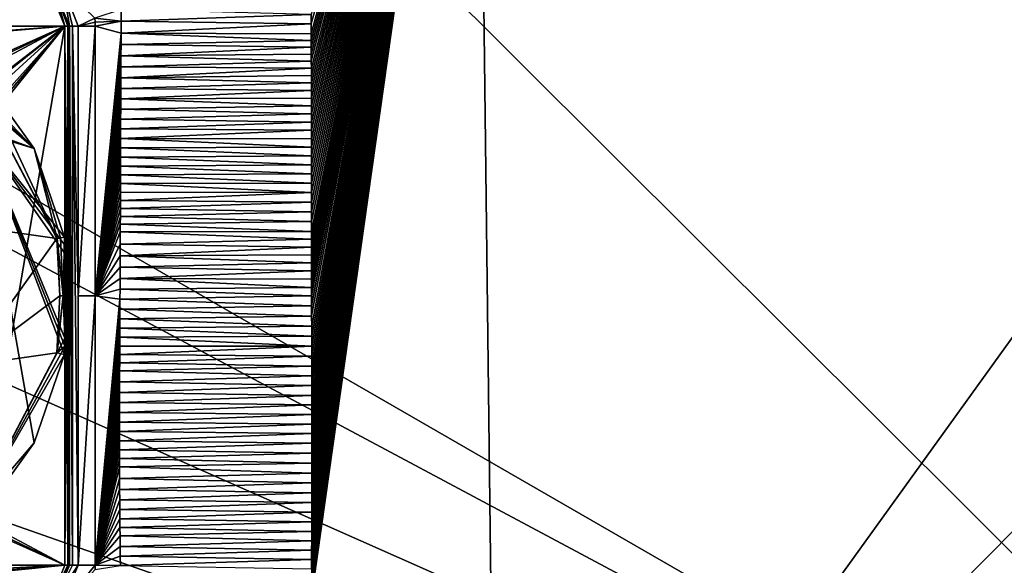
# Model space of a CAD drawing. Units: millimetres. Extents: x -350 to 350, y -1400 to 10.
# Drawn here: x 54 to 249, y -604 to -495 of the extents above; entities that cross this region are included whole.
import ezdxf

# ---------------------------------------------------------------- set-up
doc = ezdxf.new("R2010")
doc.units = ezdxf.units.MM
doc.header["$LTSCALE"] = 101.851852
for name, color, linetype in [('102', 7, 'CONTINUOUS'), ('126', 7, 'CONTINUOUS'), ('151', 7, 'CONTINUOUS'), ('152', 7, 'CONTINUOUS'), ('191', 7, 'CONTINUOUS'), ('193', 7, 'CONTINUOUS'), ('202', 7, 'CONTINUOUS'), ('205', 7, 'CONTINUOUS'), ('208', 7, 'CONTINUOUS'), ('212', 7, 'CONTINUOUS'), ('215', 7, 'CONTINUOUS'), ('216', 7, 'CONTINUOUS'), ('218', 7, 'CONTINUOUS'), ('220', 7, 'CONTINUOUS'), ('221', 7, 'CONTINUOUS'), ('222', 7, 'CONTINUOUS'), ('223', 7, 'CONTINUOUS'), ('227', 7, 'CONTINUOUS'), ('230', 7, 'CONTINUOUS'), ('232', 7, 'CONTINUOUS'), ('236', 7, 'CONTINUOUS'), ('237', 7, 'CONTINUOUS'), ('238', 7, 'CONTINUOUS'), ('240', 7, 'CONTINUOUS'), ('75', 7, 'CONTINUOUS')]:
    doc.layers.add(name, color=color, linetype=linetype)

msp = doc.modelspace()

# ---------------------------------------------------------------- linework, layer by layer
at = {"layer": '102', "linetype": 'Continuous'}
for points in [[(62.5, -496.5, 15.7), (59.87, -490.14, 13.7), (59.86, -490.14, 15.7), (62.5, -496.5, 15.7)], [(62.5, -496.5, 13.7), (59.87, -490.14, 13.7), (62.5, -496.5, 15.7), (62.5, -496.5, 13.7)]]:
    msp.add_3dface(points, dxfattribs=at)
at = {"layer": '126', "linetype": 'Continuous'}
for points in [[(3.75, -491, 15.7), (-62.5, -496.5, 15.7), (59.86, -490.14, 15.7), (3.75, -491, 15.7)], [(-62.5, -496.5, 15.7), (62.5, -496.5, 15.7), (59.86, -490.14, 15.7), (-62.5, -496.5, 15.7)], [(-62.5, -496.5, 15.7), (-44.5, -504.5, 15.7), (62.5, -496.5, 15.7), (-62.5, -496.5, 15.7)], [(-44.5, -504.5, 15.7), (-40.5, -504.5, 15.7), (62.5, -496.5, 15.7), (-44.5, -504.5, 15.7)], [(-40.5, -504.5, 15.7), (-32.5, -504.5, 15.7), (62.5, -496.5, 15.7), (-40.5, -504.5, 15.7)], [(-32.5, -504.5, 15.7), (44.5, -504.5, 15.7), (62.5, -496.5, 15.7), (-32.5, -504.5, 15.7)], [(44.5, -516.5, 15.7), (62.5, -496.5, 15.7), (40.5, -516.5, 15.7), (44.5, -516.5, 15.7)], [(40.5, -516.5, 15.7), (62.5, -496.5, 15.7), (45.21, -510.21, 15.7), (40.5, -516.5, 15.7)], [(44.5, -504.5, 15.7), (45.21, -504.79, 15.7), (62.5, -496.5, 15.7), (44.5, -504.5, 15.7)], [(44.5, -516.5, 15.7), (45.21, -516.79, 15.7), (62.5, -496.5, 15.7), (44.5, -516.5, 15.7)], [(45.21, -504.79, 15.7), (45.5, -505.5, 15.7), (62.5, -496.5, 15.7), (45.21, -504.79, 15.7)], [(45.21, -516.79, 15.7), (45.5, -517.5, 15.7), (62.5, -496.5, 15.7), (45.21, -516.79, 15.7)], [(45.21, -510.21, 15.7), (62.5, -496.5, 15.7), (45.5, -509.5, 15.7), (45.21, -510.21, 15.7)], [(62.5, -496.5, 15.7), (45.5, -505.5, 15.7), (45.5, -509.5, 15.7), (62.5, -496.5, 15.7)], [(62.5, -496.5, 15.7), (45.5, -517.5, 15.7), (45.5, -594.5, 15.7), (62.5, -496.5, 15.7)], [(62.5, -603.5, 15.7), (62.5, -496.5, 15.7), (45.5, -594.5, 15.7), (62.5, -603.5, 15.7)], [(45.21, -595.21, 15.7), (62.5, -603.5, 15.7), (45.5, -594.5, 15.7), (45.21, -595.21, 15.7)], [(44.5, -595.5, 15.7), (-62.5, -603.5, 15.7), (62.5, -603.5, 15.7), (44.5, -595.5, 15.7)], [(44.5, -595.5, 15.7), (62.5, -603.5, 15.7), (45.21, -595.21, 15.7), (44.5, -595.5, 15.7)], [(-62.5, -603.5, 15.7), (-59.86, -609.86, 15.7), (62.5, -603.5, 15.7), (-62.5, -603.5, 15.7)], [(-59.86, -609.86, 15.7), (-3.75, -609, 15.7), (62.5, -603.5, 15.7), (-59.86, -609.86, 15.7)], [(-3.75, -609, 15.7), (3.75, -609, 15.7), (62.5, -603.5, 15.7), (-3.75, -609, 15.7)], [(3.75, -609, 15.7), (4.46, -609.29, 15.7), (62.5, -603.5, 15.7), (3.75, -609, 15.7)], [(62.5, -603.5, 15.7), (4.46, -609.29, 15.7), (59.86, -609.86, 15.7), (62.5, -603.5, 15.7)]]:
    msp.add_3dface(points, dxfattribs=at)
at = {"layer": '151', "linetype": 'Continuous'}
for points in [[(59.86, -609.87, 13.7), (62.5, -603.5, 13.7), (59.86, -609.86, 15.7), (59.86, -609.87, 13.7)], [(62.5, -603.5, 13.7), (62.5, -603.5, 15.7), (59.86, -609.86, 15.7), (62.5, -603.5, 13.7)]]:
    msp.add_3dface(points, dxfattribs=at)
at = {"layer": '152', "linetype": 'Continuous'}
for points in [[(62.5, -540.06, 13.7), (62.5, -496.5, 13.7), (62.5, -603.5, 15.7), (62.5, -540.06, 13.7)], [(62.5, -496.5, 13.7), (62.5, -496.5, 15.7), (62.5, -603.5, 15.7), (62.5, -496.5, 13.7)], [(62.5, -540.83, 13.7), (62.5, -540.06, 13.7), (62.5, -603.5, 15.7), (62.5, -540.83, 13.7)], [(62.5, -541.59, 13.7), (62.5, -540.83, 13.7), (62.5, -603.5, 15.7), (62.5, -541.59, 13.7)], [(62.5, -558.41, 13.7), (62.5, -541.59, 13.7), (62.5, -603.5, 15.7), (62.5, -558.41, 13.7)], [(62.5, -559.17, 13.7), (62.5, -558.41, 13.7), (62.5, -603.5, 15.7), (62.5, -559.17, 13.7)], [(62.5, -559.94, 13.7), (62.5, -559.17, 13.7), (62.5, -603.5, 15.7), (62.5, -559.94, 13.7)], [(62.5, -603.5, 13.7), (62.5, -559.94, 13.7), (62.5, -603.5, 15.7), (62.5, -603.5, 13.7)]]:
    msp.add_3dface(points, dxfattribs=at)
at = {"layer": '191', "linetype": 'Continuous'}
for points in [[(350, -3), (350, -700), (-350, -3), (350, -3)], [(-350, -3), (350, -700), (26.45, -513.59), (-350, -3)], [(26.45, -513.59), (350, -700), (42.8, -536.09), (26.45, -513.59)], [(42.8, -536.09), (350, -700), (42.8, -563.91), (42.8, -536.09)], [(42.8, -563.91), (350, -700), (26.45, -586.41), (42.8, -563.91)], [(26.45, -586.41), (350, -700), (0, -595), (26.45, -586.41)], [(350, -700), (-350, -700), (0, -595), (350, -700)]]:
    msp.add_3dface(points, dxfattribs=at)
at = {"layer": '193', "linetype": 'Continuous'}
for points in [[(63.41, -496.5, 14.54), (63.41, -603.5, 14.54), (63.99, -603.5, 15.66), (63.41, -496.5, 14.54)], [(63.99, -496.5, 15.66), (63.41, -496.5, 14.54), (63.99, -603.5, 15.66), (63.99, -496.5, 15.66)], [(65.12, -496.5, 16.21), (63.99, -496.5, 15.66), (65.12, -550, 16.21), (65.12, -496.5, 16.21)], [(65.12, -550, 16.21), (63.99, -496.5, 15.66), (65.12, -603.5, 16.22), (65.12, -550, 16.21)], [(65.12, -603.5, 16.22), (63.99, -496.5, 15.66), (63.99, -603.5, 15.66), (65.12, -603.5, 16.22)]]:
    msp.add_3dface(points, dxfattribs=at)
at = {"layer": '202', "linetype": 'Continuous'}
for points in [[(60.92, -561.37, 13.29), (43.82, -593.82, 13.29), (61.65, -561.51, 13.59), (60.92, -561.37, 13.29)], [(61.65, -561.51, 13.59), (43.82, -593.82, 13.29), (62.42, -561.65, 13.7), (61.65, -561.51, 13.59)], [(62.42, -561.65, 13.7), (43.82, -593.82, 13.29), (56.37, -579.22, 13.7), (62.42, -561.65, 13.7)], [(56.37, -579.22, 13.7), (43.82, -593.82, 13.29), (45.5, -594.29, 13.7), (56.37, -579.22, 13.7)]]:
    msp.add_3dface(points, dxfattribs=at)
at = {"layer": '205', "linetype": 'Continuous'}
for points in [[(65.12, -603.5, 16.22), (61.74, -611.7, 16.2), (68.5, -603.5, 16.66), (65.12, -603.5, 16.22)], [(68.5, -603.5, 16.66), (61.74, -611.7, 16.2), (68.47, -604.35, 16.66), (68.5, -603.5, 16.66)]]:
    msp.add_3dface(points, dxfattribs=at)
at = {"layer": '208', "linetype": 'Continuous'}
for points in [[(73.68, -493.16, 16.82), (68.41, -494.89, 16.66), (73.66, -495.53, 16.82), (73.68, -493.16, 16.82)], [(68.41, -494.89, 16.66), (68.48, -495.7, 16.66), (73.66, -495.53, 16.82), (68.41, -494.89, 16.66)], [(68.48, -495.7, 16.66), (68.5, -496.5, 16.66), (73.66, -495.53, 16.82), (68.48, -495.7, 16.66)], [(73.66, -495.53, 16.82), (68.5, -496.5, 16.66), (73.64, -497.86, 16.82), (73.66, -495.53, 16.82)], [(68.5, -496.5, 16.66), (68.5, -550, 16.66), (73.64, -497.86, 16.82), (68.5, -496.5, 16.66)], [(73.64, -497.86, 16.82), (68.5, -550, 16.66), (73.63, -500.15, 16.82), (73.64, -497.86, 16.82)], [(73.63, -500.15, 16.82), (68.5, -550, 16.66), (73.61, -502.39, 16.82), (73.63, -500.15, 16.82)], [(73.61, -502.39, 16.82), (68.5, -550, 16.66), (73.6, -504.59, 16.82), (73.61, -502.39, 16.82)], [(73.6, -504.59, 16.82), (68.5, -550, 16.66), (73.59, -506.74, 16.82), (73.6, -504.59, 16.82)], [(73.59, -506.74, 16.82), (68.5, -550, 16.66), (73.58, -508.85, 16.82), (73.59, -506.74, 16.82)], [(73.58, -508.85, 16.82), (68.5, -550, 16.66), (73.58, -510.92, 16.82), (73.58, -508.85, 16.82)], [(73.58, -510.92, 16.82), (68.5, -550, 16.66), (73.57, -512.94, 16.82), (73.58, -510.92, 16.82)], [(73.57, -512.94, 16.82), (68.5, -550, 16.66), (73.56, -514.93, 16.82), (73.57, -512.94, 16.82)], [(73.56, -514.93, 16.82), (68.5, -550, 16.66), (73.56, -516.87, 16.82), (73.56, -514.93, 16.82)], [(73.56, -516.87, 16.82), (68.5, -550, 16.66), (73.55, -518.78, 16.82), (73.56, -516.87, 16.82)], [(73.55, -518.78, 16.82), (68.5, -550, 16.66), (73.54, -520.65, 16.82), (73.55, -518.78, 16.82)], [(73.54, -520.65, 16.82), (68.5, -550, 16.66), (73.54, -522.48, 16.82), (73.54, -520.65, 16.82)], [(73.54, -522.48, 16.82), (68.5, -550, 16.66), (73.53, -524.27, 16.82), (73.54, -522.48, 16.82)], [(73.53, -524.27, 16.82), (68.5, -550, 16.66), (73.53, -526.02, 16.82), (73.53, -524.27, 16.82)], [(73.53, -526.02, 16.82), (68.5, -550, 16.66), (73.52, -527.74, 16.82), (73.53, -526.02, 16.82)], [(73.52, -527.74, 16.82), (68.5, -550, 16.66), (73.51, -529.42, 16.82), (73.52, -527.74, 16.82)], [(73.51, -529.42, 16.82), (68.5, -550, 16.66), (73.51, -531.07, 16.82), (73.51, -529.42, 16.82)], [(73.51, -531.07, 16.82), (68.5, -550, 16.66), (73.5, -532.69, 16.82), (73.51, -531.07, 16.82)], [(73.5, -532.69, 16.82), (68.5, -550, 16.66), (73.5, -534.27, 16.82), (73.5, -532.69, 16.82)], [(73.5, -534.27, 16.82), (68.5, -550, 16.66), (73.49, -535.82, 16.82), (73.5, -534.27, 16.82)], [(73.49, -535.82, 16.82), (68.5, -550, 16.66), (73.48, -537.33, 16.82), (73.49, -535.82, 16.82)], [(73.48, -537.33, 16.82), (68.5, -550, 16.66), (73.47, -539.76, 16.82), (73.48, -537.33, 16.82)], [(73.47, -539.76, 16.82), (68.5, -550, 16.66), (73.46, -542.1, 16.82), (73.47, -539.76, 16.82)], [(73.46, -542.1, 16.82), (68.5, -550, 16.66), (73.45, -544.36, 16.82), (73.46, -542.1, 16.82)], [(73.45, -544.36, 16.82), (68.5, -550, 16.66), (73.44, -546.55, 16.82), (73.45, -544.36, 16.82)], [(73.44, -546.55, 16.82), (68.5, -550, 16.66), (73.43, -548.67, 16.81), (73.44, -546.55, 16.82)], [(73.43, -548.67, 16.81), (68.5, -550, 16.66), (73.42, -550.71, 16.81), (73.43, -548.67, 16.81)], [(68.5, -550, 16.66), (68.5, -603.5, 16.66), (73.42, -550.71, 16.81), (68.5, -550, 16.66)], [(73.42, -550.71, 16.81), (68.5, -603.5, 16.66), (73.41, -552.69, 16.81), (73.42, -550.71, 16.81)], [(73.41, -552.69, 16.81), (68.5, -603.5, 16.66), (73.4, -554.61, 16.81), (73.41, -552.69, 16.81)], [(73.4, -554.61, 16.81), (68.5, -603.5, 16.66), (73.4, -556.46, 16.81), (73.4, -554.61, 16.81)], [(73.4, -556.46, 16.81), (68.5, -603.5, 16.66), (73.39, -558.26, 16.81), (73.4, -556.46, 16.81)], [(73.39, -558.26, 16.81), (68.5, -603.5, 16.66), (73.38, -560, 16.81), (73.39, -558.26, 16.81)], [(73.38, -560, 16.81), (68.5, -603.5, 16.66), (73.37, -561.7, 16.81), (73.38, -560, 16.81)], [(73.37, -561.7, 16.81), (68.5, -603.5, 16.66), (73.37, -563.34, 16.81), (73.37, -561.7, 16.81)], [(73.37, -563.34, 16.81), (68.5, -603.5, 16.66), (73.36, -564.94, 16.81), (73.37, -563.34, 16.81)], [(73.36, -564.94, 16.81), (68.5, -603.5, 16.66), (73.35, -567.1, 16.81), (73.36, -564.94, 16.81)], [(73.35, -567.1, 16.81), (68.5, -603.5, 16.66), (73.35, -569.19, 16.81), (73.35, -567.1, 16.81)], [(73.35, -569.19, 16.81), (68.5, -603.5, 16.66), (73.34, -571.22, 16.81), (73.35, -569.19, 16.81)], [(73.34, -571.22, 16.81), (68.5, -603.5, 16.66), (73.34, -573.18, 16.81), (73.34, -571.22, 16.81)], [(73.34, -573.18, 16.81), (68.5, -603.5, 16.66), (73.34, -575.1, 16.81), (73.34, -573.18, 16.81)], [(73.34, -575.1, 16.81), (68.5, -603.5, 16.66), (73.34, -576.97, 16.81), (73.34, -575.1, 16.81)], [(73.34, -576.97, 16.81), (68.5, -603.5, 16.66), (73.34, -578.79, 16.81), (73.34, -576.97, 16.81)], [(73.34, -578.79, 16.81), (68.5, -603.5, 16.66), (73.34, -580.56, 16.81), (73.34, -578.79, 16.81)], [(73.34, -580.56, 16.81), (68.5, -603.5, 16.66), (73.34, -582.29, 16.81), (73.34, -580.56, 16.81)], [(73.34, -582.29, 16.81), (68.5, -603.5, 16.66), (73.34, -583.96, 16.81), (73.34, -582.29, 16.81)], [(73.34, -583.96, 16.81), (68.5, -603.5, 16.66), (73.35, -586.26, 16.81), (73.34, -583.96, 16.81)], [(73.35, -586.26, 16.81), (68.5, -603.5, 16.66), (73.36, -588.44, 16.81), (73.35, -586.26, 16.81)], [(73.36, -588.44, 16.81), (68.5, -603.5, 16.66), (73.37, -590.51, 16.81), (73.36, -588.44, 16.81)], [(73.37, -590.51, 16.81), (68.5, -603.5, 16.66), (73.39, -592.45, 16.81), (73.37, -590.51, 16.81)], [(73.39, -592.45, 16.81), (68.5, -603.5, 16.66), (73.4, -594.29, 16.81), (73.39, -592.45, 16.81)], [(73.4, -594.29, 16.81), (68.5, -603.5, 16.66), (73.42, -596.01, 16.81), (73.4, -594.29, 16.81)], [(73.42, -596.01, 16.81), (68.5, -603.5, 16.66), (73.44, -597.63, 16.81), (73.42, -596.01, 16.81)], [(73.44, -597.63, 16.81), (68.5, -603.5, 16.66), (73.46, -599.75, 16.82), (73.44, -597.63, 16.81)], [(73.46, -599.75, 16.82), (68.5, -603.5, 16.66), (73.49, -601.71, 16.82), (73.46, -599.75, 16.82)], [(73.49, -601.71, 16.82), (68.5, -603.5, 16.66), (73.52, -603.52, 16.82), (73.49, -601.71, 16.82)], [(68.5, -603.5, 16.66), (68.47, -604.35, 16.66), (73.52, -603.52, 16.82), (68.5, -603.5, 16.66)]]:
    msp.add_3dface(points, dxfattribs=at)
at = {"layer": '212', "linetype": 'Continuous'}
for points in [[(73.68, -493.16, 16.82), (73.66, -495.53, 16.82), (111.42, -494.17, 17.51), (73.68, -493.16, 16.82)], [(111.42, -494.17, 17.51), (73.66, -495.53, 16.82), (111.42, -496.06, 17.51), (111.42, -494.17, 17.51)], [(73.66, -495.53, 16.82), (73.64, -497.86, 16.82), (111.42, -496.06, 17.51), (73.66, -495.53, 16.82)], [(111.42, -496.06, 17.51), (73.64, -497.86, 16.82), (111.43, -498, 17.51), (111.42, -496.06, 17.51)], [(73.64, -497.86, 16.82), (73.63, -500.15, 16.82), (111.43, -499.32, 17.51), (73.64, -497.86, 16.82)], [(111.43, -498, 17.51), (73.64, -497.86, 16.82), (111.43, -499.32, 17.51), (111.43, -498, 17.51)], [(73.63, -500.15, 16.82), (73.61, -502.39, 16.82), (111.43, -500.66, 17.51), (73.63, -500.15, 16.82)], [(111.43, -500.66, 17.51), (73.61, -502.39, 16.82), (111.43, -502.02, 17.51), (111.43, -500.66, 17.51)], [(111.43, -499.32, 17.51), (73.63, -500.15, 16.82), (111.43, -500.66, 17.51), (111.43, -499.32, 17.51)], [(73.61, -502.39, 16.82), (73.6, -504.59, 16.82), (111.43, -503.42, 17.51), (73.61, -502.39, 16.82)], [(111.43, -502.02, 17.51), (73.61, -502.39, 16.82), (111.43, -503.42, 17.51), (111.43, -502.02, 17.51)], [(73.6, -504.59, 16.82), (73.59, -506.74, 16.82), (111.44, -504.83, 17.51), (73.6, -504.59, 16.82)], [(111.43, -503.42, 17.51), (73.6, -504.59, 16.82), (111.44, -504.83, 17.51), (111.43, -503.42, 17.51)], [(111.44, -504.83, 17.51), (73.59, -506.74, 16.82), (111.44, -506.28, 17.51), (111.44, -504.83, 17.51)], [(111.44, -506.28, 17.51), (73.59, -506.74, 16.82), (111.44, -507.75, 17.51), (111.44, -506.28, 17.51)], [(73.59, -506.74, 16.82), (73.58, -508.85, 16.82), (111.44, -507.75, 17.51), (73.59, -506.74, 16.82)], [(111.44, -507.75, 17.51), (73.58, -508.85, 16.82), (111.44, -509.25, 17.51), (111.44, -507.75, 17.51)], [(73.58, -508.85, 16.82), (73.58, -510.92, 16.82), (111.44, -509.25, 17.51), (73.58, -508.85, 16.82)], [(111.44, -509.25, 17.51), (73.58, -510.92, 16.82), (111.44, -510.77, 17.51), (111.44, -509.25, 17.51)], [(73.58, -510.92, 16.82), (73.57, -512.94, 16.82), (111.45, -512.33, 17.5), (73.58, -510.92, 16.82)], [(111.45, -512.33, 17.5), (73.57, -512.94, 16.82), (111.45, -513.91, 17.5), (111.45, -512.33, 17.5)], [(111.44, -510.77, 17.51), (73.58, -510.92, 16.82), (111.45, -512.33, 17.5), (111.44, -510.77, 17.51)], [(73.57, -512.94, 16.82), (73.56, -514.93, 16.82), (111.45, -513.91, 17.5), (73.57, -512.94, 16.82)], [(111.45, -513.91, 17.5), (73.56, -514.93, 16.82), (111.45, -515.52, 17.5), (111.45, -513.91, 17.5)], [(73.56, -514.93, 16.82), (73.56, -516.87, 16.82), (111.45, -515.52, 17.5), (73.56, -514.93, 16.82)], [(111.45, -515.52, 17.5), (73.56, -516.87, 16.82), (111.45, -517.16, 17.5), (111.45, -515.52, 17.5)], [(73.56, -516.87, 16.82), (73.55, -518.78, 16.82), (111.45, -517.16, 17.5), (73.56, -516.87, 16.82)], [(111.45, -517.16, 17.5), (73.55, -518.78, 16.82), (111.45, -518.83, 17.5), (111.45, -517.16, 17.5)], [(73.55, -518.78, 16.82), (73.54, -520.65, 16.82), (111.45, -520.53, 17.5), (73.55, -518.78, 16.82)], [(111.45, -518.83, 17.5), (73.55, -518.78, 16.82), (111.45, -520.53, 17.5), (111.45, -518.83, 17.5)], [(111.45, -520.53, 17.5), (73.54, -520.65, 16.82), (111.46, -522.26, 17.5), (111.45, -520.53, 17.5)], [(73.54, -520.65, 16.82), (73.54, -522.48, 16.82), (111.46, -522.26, 17.5), (73.54, -520.65, 16.82)], [(73.54, -522.48, 16.82), (73.53, -524.27, 16.82), (111.46, -524.03, 17.5), (73.54, -522.48, 16.82)], [(111.46, -524.03, 17.5), (73.53, -524.27, 16.82), (111.46, -525.82, 17.5), (111.46, -524.03, 17.5)], [(111.46, -522.26, 17.5), (73.54, -522.48, 16.82), (111.46, -524.03, 17.5), (111.46, -522.26, 17.5)], [(73.53, -526.02, 16.82), (73.52, -527.74, 16.82), (111.46, -527.65, 17.5), (73.53, -526.02, 16.82)], [(73.53, -524.27, 16.82), (73.53, -526.02, 16.82), (111.46, -525.82, 17.5), (73.53, -524.27, 16.82)], [(111.46, -525.82, 17.5), (73.53, -526.02, 16.82), (111.46, -527.65, 17.5), (111.46, -525.82, 17.5)], [(73.52, -527.74, 16.82), (73.51, -529.42, 16.82), (111.46, -529.51, 17.5), (73.52, -527.74, 16.82)], [(111.46, -527.65, 17.5), (73.52, -527.74, 16.82), (111.46, -529.51, 17.5), (111.46, -527.65, 17.5)], [(73.51, -529.42, 16.82), (73.51, -531.07, 16.82), (111.46, -529.51, 17.5), (73.51, -529.42, 16.82)], [(111.46, -529.51, 17.5), (73.51, -531.07, 16.82), (111.46, -531.4, 17.5), (111.46, -529.51, 17.5)], [(73.51, -531.07, 16.82), (73.5, -532.69, 16.82), (111.46, -531.4, 17.5), (73.51, -531.07, 16.82)], [(111.46, -531.4, 17.5), (73.5, -532.69, 16.82), (111.47, -533.33, 17.5), (111.46, -531.4, 17.5)], [(73.5, -532.69, 16.82), (73.5, -534.27, 16.82), (111.47, -533.33, 17.5), (73.5, -532.69, 16.82)], [(111.47, -533.33, 17.5), (73.5, -534.27, 16.82), (111.47, -535.29, 17.5), (111.47, -533.33, 17.5)], [(73.49, -535.82, 16.82), (73.48, -537.33, 16.82), (111.47, -537.28, 17.5), (73.49, -535.82, 16.82)], [(73.5, -534.27, 16.82), (73.49, -535.82, 16.82), (111.47, -535.29, 17.5), (73.5, -534.27, 16.82)], [(111.47, -535.29, 17.5), (73.49, -535.82, 16.82), (111.47, -537.28, 17.5), (111.47, -535.29, 17.5)], [(73.48, -537.33, 16.82), (73.47, -539.76, 16.82), (111.47, -538.8, 17.5), (73.48, -537.33, 16.82)], [(111.47, -537.28, 17.5), (73.48, -537.33, 16.82), (111.47, -538.8, 17.5), (111.47, -537.28, 17.5)], [(73.47, -539.76, 16.82), (73.46, -542.1, 16.82), (111.47, -540.34, 17.5), (73.47, -539.76, 16.82)], [(111.47, -538.8, 17.5), (73.47, -539.76, 16.82), (111.47, -540.34, 17.5), (111.47, -538.8, 17.5)], [(111.47, -540.34, 17.5), (73.46, -542.1, 16.82), (111.48, -541.9, 17.5), (111.47, -540.34, 17.5)], [(73.46, -542.1, 16.82), (73.45, -544.36, 16.82), (111.48, -543.48, 17.5), (73.46, -542.1, 16.82)], [(111.48, -543.48, 17.5), (73.45, -544.36, 16.82), (111.48, -545.08, 17.5), (111.48, -543.48, 17.5)], [(111.48, -541.9, 17.5), (73.46, -542.1, 16.82), (111.48, -543.48, 17.5), (111.48, -541.9, 17.5)], [(73.45, -544.36, 16.82), (73.44, -546.55, 16.82), (111.48, -545.08, 17.5), (73.45, -544.36, 16.82)], [(111.48, -545.08, 17.5), (73.44, -546.55, 16.82), (111.48, -546.7, 17.5), (111.48, -545.08, 17.5)], [(73.44, -546.55, 16.82), (73.43, -548.67, 16.81), (111.49, -548.34, 17.5), (73.44, -546.55, 16.82)], [(111.48, -546.7, 17.5), (73.44, -546.55, 16.82), (111.49, -548.34, 17.5), (111.48, -546.7, 17.5)], [(73.43, -548.67, 16.81), (73.42, -550.71, 16.81), (111.49, -550, 17.5), (73.43, -548.67, 16.81)], [(111.49, -548.34, 17.5), (73.43, -548.67, 16.81), (111.49, -550, 17.5), (111.49, -548.34, 17.5)], [(73.42, -550.71, 16.81), (73.41, -552.69, 16.81), (111.49, -552.03, 17.5), (73.42, -550.71, 16.81)], [(111.49, -550, 17.5), (73.42, -550.71, 16.81), (111.49, -552.03, 17.5), (111.49, -550, 17.5)], [(73.41, -552.69, 16.81), (73.4, -554.61, 16.81), (111.5, -554.04, 17.5), (73.41, -552.69, 16.81)], [(111.49, -552.03, 17.5), (73.41, -552.69, 16.81), (111.5, -554.04, 17.5), (111.49, -552.03, 17.5)], [(111.5, -554.04, 17.5), (73.4, -554.61, 16.81), (111.51, -556.05, 17.5), (111.5, -554.04, 17.5)], [(73.4, -554.61, 16.81), (73.4, -556.46, 16.81), (111.51, -556.05, 17.5), (73.4, -554.61, 16.81)], [(73.4, -556.46, 16.81), (73.39, -558.26, 16.81), (111.51, -558.04, 17.5), (73.4, -556.46, 16.81)], [(111.51, -556.05, 17.5), (73.4, -556.46, 16.81), (111.51, -558.04, 17.5), (111.51, -556.05, 17.5)], [(73.39, -558.26, 16.81), (73.38, -560, 16.81), (111.51, -560.02, 17.5), (73.39, -558.26, 16.81)], [(111.51, -558.04, 17.5), (73.39, -558.26, 16.81), (111.51, -560.02, 17.5), (111.51, -558.04, 17.5)], [(73.38, -560, 16.81), (73.37, -561.7, 16.81), (111.51, -560.02, 17.5), (73.38, -560, 16.81)], [(111.51, -560.02, 17.5), (73.37, -561.7, 16.81), (111.52, -562, 17.5), (111.51, -560.02, 17.5)], [(73.37, -561.7, 16.81), (73.37, -563.34, 16.81), (111.52, -562, 17.5), (73.37, -561.7, 16.81)], [(111.52, -562, 17.5), (73.37, -563.34, 16.81), (111.52, -563.96, 17.5), (111.52, -562, 17.5)], [(73.36, -564.94, 16.81), (73.35, -567.1, 16.81), (111.53, -565.91, 17.5), (73.36, -564.94, 16.81)], [(73.37, -563.34, 16.81), (73.36, -564.94, 16.81), (111.52, -563.96, 17.5), (73.37, -563.34, 16.81)], [(111.52, -563.96, 17.5), (73.36, -564.94, 16.81), (111.53, -565.91, 17.5), (111.52, -563.96, 17.5)], [(111.53, -565.91, 17.5), (73.35, -567.1, 16.81), (111.53, -567.85, 17.5), (111.53, -565.91, 17.5)], [(73.35, -567.1, 16.81), (73.35, -569.19, 16.81), (111.53, -567.85, 17.5), (73.35, -567.1, 16.81)], [(111.53, -567.85, 17.5), (73.35, -569.19, 16.81), (111.53, -569.78, 17.5), (111.53, -567.85, 17.5)], [(73.35, -569.19, 16.81), (73.34, -571.22, 16.81), (111.53, -569.78, 17.5), (73.35, -569.19, 16.81)], [(111.53, -569.78, 17.5), (73.34, -571.22, 16.81), (111.54, -571.69, 17.5), (111.53, -569.78, 17.5)], [(73.34, -571.22, 16.81), (73.34, -573.18, 16.81), (111.54, -571.69, 17.5), (73.34, -571.22, 16.81)], [(111.54, -571.69, 17.5), (73.34, -573.18, 16.81), (111.54, -573.6, 17.5), (111.54, -571.69, 17.5)], [(73.34, -573.18, 16.81), (73.34, -575.1, 16.81), (111.54, -573.6, 17.5), (73.34, -573.18, 16.81)], [(111.54, -573.6, 17.5), (73.34, -575.1, 16.81), (111.55, -575.5, 17.5), (111.54, -573.6, 17.5)], [(73.34, -575.1, 16.81), (73.34, -576.97, 16.81), (111.55, -575.5, 17.5), (73.34, -575.1, 16.81)], [(111.55, -575.5, 17.5), (73.34, -576.97, 16.81), (111.55, -577.38, 17.5), (111.55, -575.5, 17.5)], [(73.34, -576.97, 16.81), (73.34, -578.79, 16.81), (111.55, -577.38, 17.5), (73.34, -576.97, 16.81)], [(111.55, -577.38, 17.5), (73.34, -578.79, 16.81), (111.55, -579.25, 17.5), (111.55, -577.38, 17.5)], [(73.34, -578.79, 16.81), (73.34, -580.56, 16.81), (111.55, -579.25, 17.5), (73.34, -578.79, 16.81)], [(111.55, -579.25, 17.5), (73.34, -580.56, 16.81), (111.56, -581.25, 17.5), (111.55, -579.25, 17.5)], [(73.34, -580.56, 16.81), (73.34, -582.29, 16.81), (111.56, -581.25, 17.5), (73.34, -580.56, 16.81)], [(111.56, -581.25, 17.5), (73.34, -582.29, 16.81), (111.56, -583.23, 17.5), (111.56, -581.25, 17.5)], [(73.34, -582.29, 16.81), (73.34, -583.96, 16.81), (111.56, -583.23, 17.5), (73.34, -582.29, 16.81)], [(111.56, -583.23, 17.5), (73.34, -583.96, 16.81), (111.56, -585.2, 17.5), (111.56, -583.23, 17.5)], [(73.34, -583.96, 16.81), (73.35, -586.26, 16.81), (111.56, -585.2, 17.5), (73.34, -583.96, 16.81)], [(111.56, -585.2, 17.5), (73.35, -586.26, 16.81), (111.56, -587.16, 17.5), (111.56, -585.2, 17.5)], [(73.35, -586.26, 16.81), (73.36, -588.44, 16.81), (111.56, -587.16, 17.5), (73.35, -586.26, 16.81)], [(111.56, -587.16, 17.5), (73.36, -588.44, 16.81), (111.55, -589.11, 17.5), (111.56, -587.16, 17.5)], [(73.36, -588.44, 16.81), (73.37, -590.51, 16.81), (111.55, -589.11, 17.5), (73.36, -588.44, 16.81)], [(111.55, -589.11, 17.5), (73.37, -590.51, 16.81), (111.55, -591.04, 17.5), (111.55, -589.11, 17.5)], [(73.37, -590.51, 16.81), (73.39, -592.45, 16.81), (111.55, -591.04, 17.5), (73.37, -590.51, 16.81)], [(111.55, -591.04, 17.5), (73.39, -592.45, 16.81), (111.54, -592.96, 17.5), (111.55, -591.04, 17.5)], [(73.39, -592.45, 16.81), (73.4, -594.29, 16.81), (111.54, -592.96, 17.5), (73.39, -592.45, 16.81)], [(111.54, -592.96, 17.5), (73.4, -594.29, 16.81), (111.53, -594.87, 17.5), (111.54, -592.96, 17.5)], [(73.4, -594.29, 16.81), (73.42, -596.01, 16.81), (111.53, -594.87, 17.5), (73.4, -594.29, 16.81)], [(111.53, -594.87, 17.5), (73.42, -596.01, 16.81), (111.52, -596.77, 17.5), (111.53, -594.87, 17.5)], [(73.42, -596.01, 16.81), (73.44, -597.63, 16.81), (111.52, -596.77, 17.5), (73.42, -596.01, 16.81)], [(111.52, -596.77, 17.5), (73.44, -597.63, 16.81), (111.51, -598.65, 17.5), (111.52, -596.77, 17.5)], [(73.44, -597.63, 16.81), (73.46, -599.75, 16.82), (111.51, -598.65, 17.5), (73.44, -597.63, 16.81)], [(111.51, -598.65, 17.5), (73.46, -599.75, 16.82), (111.5, -600.53, 17.5), (111.51, -598.65, 17.5)], [(73.46, -599.75, 16.82), (73.49, -601.71, 16.82), (111.5, -600.53, 17.5), (73.46, -599.75, 16.82)], [(111.5, -600.53, 17.5), (73.49, -601.71, 16.82), (111.48, -602.38, 17.5), (111.5, -600.53, 17.5)], [(73.49, -601.71, 16.82), (73.52, -603.52, 16.82), (111.48, -602.38, 17.5), (73.49, -601.71, 16.82)], [(111.48, -602.38, 17.5), (73.52, -603.52, 16.82), (111.46, -604.23, 17.51), (111.48, -602.38, 17.5)]]:
    msp.add_3dface(points, dxfattribs=at)
at = {"layer": '215', "linetype": 'Continuous'}
for points in [[(59.87, -490.14, 13.7), (62.5, -496.5, 13.7), (60.51, -489.49, 14.54), (59.87, -490.14, 13.7)], [(63.41, -496.5, 14.54), (60.51, -489.49, 14.54), (63.09, -496.5, 13.96), (63.41, -496.5, 14.54)], [(60.51, -489.49, 14.54), (62.5, -496.5, 13.7), (63.09, -496.5, 13.96), (60.51, -489.49, 14.54)]]:
    msp.add_3dface(points, dxfattribs=at)
at = {"layer": '216', "linetype": 'Continuous'}
for points in [[(111.05, -612.64, 17.51), (110.88, -613.98, 17.51), (144.34, -377.18, 18.63), (111.05, -612.64, 17.51)], [(144.34, -377.18, 18.63), (110.88, -613.98, 17.51), (148.21, -700.44, 18.69), (144.34, -377.18, 18.63)], [(111.18, -611.3, 17.51), (111.05, -612.64, 17.51), (144.34, -377.18, 18.63), (111.18, -611.3, 17.51)], [(111.29, -609.97, 17.51), (111.18, -611.3, 17.51), (144.34, -377.18, 18.63), (111.29, -609.97, 17.51)], [(111.37, -608.66, 17.51), (111.29, -609.97, 17.51), (144.34, -377.18, 18.63), (111.37, -608.66, 17.51)], [(111.42, -607.36, 17.51), (111.37, -608.66, 17.51), (144.34, -377.18, 18.63), (111.42, -607.36, 17.51)], [(111.45, -606.07, 17.51), (111.42, -607.36, 17.51), (144.34, -377.18, 18.63), (111.45, -606.07, 17.51)], [(111.42, -494.17, 17.51), (111.42, -496.06, 17.51), (144.34, -377.18, 18.63), (111.42, -494.17, 17.51)], [(111.42, -496.06, 17.51), (111.43, -498, 17.51), (144.34, -377.18, 18.63), (111.42, -496.06, 17.51)], [(111.43, -498, 17.51), (111.43, -499.32, 17.51), (144.34, -377.18, 18.63), (111.43, -498, 17.51)], [(111.43, -499.32, 17.51), (111.43, -500.66, 17.51), (144.34, -377.18, 18.63), (111.43, -499.32, 17.51)], [(111.43, -500.66, 17.51), (111.43, -502.02, 17.51), (144.34, -377.18, 18.63), (111.43, -500.66, 17.51)], [(111.43, -502.02, 17.51), (111.43, -503.42, 17.51), (144.34, -377.18, 18.63), (111.43, -502.02, 17.51)], [(111.43, -503.42, 17.51), (111.44, -504.83, 17.51), (144.34, -377.18, 18.63), (111.43, -503.42, 17.51)], [(111.44, -504.83, 17.51), (111.44, -506.28, 17.51), (144.34, -377.18, 18.63), (111.44, -504.83, 17.51)], [(111.44, -506.28, 17.51), (111.44, -507.75, 17.51), (144.34, -377.18, 18.63), (111.44, -506.28, 17.51)], [(111.44, -507.75, 17.51), (111.44, -509.25, 17.51), (144.34, -377.18, 18.63), (111.44, -507.75, 17.51)], [(111.44, -509.25, 17.51), (111.44, -510.77, 17.51), (144.34, -377.18, 18.63), (111.44, -509.25, 17.51)], [(111.44, -510.77, 17.51), (111.45, -512.33, 17.5), (144.34, -377.18, 18.63), (111.44, -510.77, 17.51)], [(111.46, -604.23, 17.51), (111.45, -606.07, 17.51), (144.34, -377.18, 18.63), (111.46, -604.23, 17.51)], [(111.45, -512.33, 17.5), (111.45, -513.91, 17.5), (144.34, -377.18, 18.63), (111.45, -512.33, 17.5)], [(111.45, -513.91, 17.5), (111.45, -515.52, 17.5), (144.34, -377.18, 18.63), (111.45, -513.91, 17.5)], [(111.45, -515.52, 17.5), (111.45, -517.16, 17.5), (144.34, -377.18, 18.63), (111.45, -515.52, 17.5)], [(111.45, -517.16, 17.5), (111.45, -518.83, 17.5), (144.34, -377.18, 18.63), (111.45, -517.16, 17.5)], [(111.45, -518.83, 17.5), (111.45, -520.53, 17.5), (144.34, -377.18, 18.63), (111.45, -518.83, 17.5)], [(111.45, -520.53, 17.5), (111.46, -522.26, 17.5), (144.34, -377.18, 18.63), (111.45, -520.53, 17.5)], [(111.46, -522.26, 17.5), (111.46, -524.03, 17.5), (144.34, -377.18, 18.63), (111.46, -522.26, 17.5)], [(111.46, -524.03, 17.5), (111.46, -525.82, 17.5), (144.34, -377.18, 18.63), (111.46, -524.03, 17.5)], [(111.46, -525.82, 17.5), (111.46, -527.65, 17.5), (144.34, -377.18, 18.63), (111.46, -525.82, 17.5)], [(111.46, -527.65, 17.5), (111.46, -529.51, 17.5), (144.34, -377.18, 18.63), (111.46, -527.65, 17.5)], [(111.46, -529.51, 17.5), (111.46, -531.4, 17.5), (144.34, -377.18, 18.63), (111.46, -529.51, 17.5)], [(111.46, -531.4, 17.5), (111.47, -533.33, 17.5), (144.34, -377.18, 18.63), (111.46, -531.4, 17.5)], [(111.48, -602.38, 17.5), (111.46, -604.23, 17.51), (144.34, -377.18, 18.63), (111.48, -602.38, 17.5)], [(111.47, -533.33, 17.5), (111.47, -535.29, 17.5), (144.34, -377.18, 18.63), (111.47, -533.33, 17.5)], [(111.47, -535.29, 17.5), (111.47, -537.28, 17.5), (144.34, -377.18, 18.63), (111.47, -535.29, 17.5)], [(111.47, -537.28, 17.5), (111.47, -538.8, 17.5), (144.34, -377.18, 18.63), (111.47, -537.28, 17.5)], [(111.47, -538.8, 17.5), (111.47, -540.34, 17.5), (144.34, -377.18, 18.63), (111.47, -538.8, 17.5)], [(111.47, -540.34, 17.5), (111.48, -541.9, 17.5), (144.34, -377.18, 18.63), (111.47, -540.34, 17.5)], [(111.48, -541.9, 17.5), (111.48, -543.48, 17.5), (144.34, -377.18, 18.63), (111.48, -541.9, 17.5)], [(111.48, -543.48, 17.5), (111.48, -545.08, 17.5), (144.34, -377.18, 18.63), (111.48, -543.48, 17.5)], [(111.48, -545.08, 17.5), (111.48, -546.7, 17.5), (144.34, -377.18, 18.63), (111.48, -545.08, 17.5)], [(111.48, -546.7, 17.5), (111.49, -548.34, 17.5), (144.34, -377.18, 18.63), (111.48, -546.7, 17.5)], [(111.5, -600.53, 17.5), (111.48, -602.38, 17.5), (144.34, -377.18, 18.63), (111.5, -600.53, 17.5)], [(111.49, -548.34, 17.5), (111.49, -550, 17.5), (144.34, -377.18, 18.63), (111.49, -548.34, 17.5)], [(111.49, -550, 17.5), (111.49, -552.03, 17.5), (144.34, -377.18, 18.63), (111.49, -550, 17.5)], [(111.49, -552.03, 17.5), (111.5, -554.04, 17.5), (144.34, -377.18, 18.63), (111.49, -552.03, 17.5)], [(111.5, -554.04, 17.5), (111.51, -556.05, 17.5), (144.34, -377.18, 18.63), (111.5, -554.04, 17.5)], [(111.51, -598.65, 17.5), (111.5, -600.53, 17.5), (144.34, -377.18, 18.63), (111.51, -598.65, 17.5)], [(111.51, -556.05, 17.5), (111.51, -558.04, 17.5), (144.34, -377.18, 18.63), (111.51, -556.05, 17.5)], [(111.51, -558.04, 17.5), (111.51, -560.02, 17.5), (144.34, -377.18, 18.63), (111.51, -558.04, 17.5)], [(111.51, -560.02, 17.5), (111.52, -562, 17.5), (144.34, -377.18, 18.63), (111.51, -560.02, 17.5)], [(111.52, -596.77, 17.5), (111.51, -598.65, 17.5), (144.34, -377.18, 18.63), (111.52, -596.77, 17.5)], [(111.52, -562, 17.5), (111.52, -563.96, 17.5), (144.34, -377.18, 18.63), (111.52, -562, 17.5)], [(111.52, -563.96, 17.5), (111.53, -565.91, 17.5), (144.34, -377.18, 18.63), (111.52, -563.96, 17.5)], [(111.53, -594.87, 17.5), (111.52, -596.77, 17.5), (144.34, -377.18, 18.63), (111.53, -594.87, 17.5)], [(111.53, -565.91, 17.5), (111.53, -567.85, 17.5), (144.34, -377.18, 18.63), (111.53, -565.91, 17.5)], [(111.53, -567.85, 17.5), (111.53, -569.78, 17.5), (144.34, -377.18, 18.63), (111.53, -567.85, 17.5)], [(111.53, -569.78, 17.5), (111.54, -571.69, 17.5), (144.34, -377.18, 18.63), (111.53, -569.78, 17.5)], [(111.54, -592.96, 17.5), (111.53, -594.87, 17.5), (144.34, -377.18, 18.63), (111.54, -592.96, 17.5)], [(111.54, -571.69, 17.5), (111.54, -573.6, 17.5), (144.34, -377.18, 18.63), (111.54, -571.69, 17.5)], [(111.54, -573.6, 17.5), (111.55, -575.5, 17.5), (144.34, -377.18, 18.63), (111.54, -573.6, 17.5)], [(111.55, -591.04, 17.5), (111.54, -592.96, 17.5), (144.34, -377.18, 18.63), (111.55, -591.04, 17.5)], [(111.55, -575.5, 17.5), (111.55, -577.38, 17.5), (144.34, -377.18, 18.63), (111.55, -575.5, 17.5)], [(111.55, -577.38, 17.5), (111.55, -579.25, 17.5), (144.34, -377.18, 18.63), (111.55, -577.38, 17.5)], [(111.55, -579.25, 17.5), (111.56, -581.25, 17.5), (144.34, -377.18, 18.63), (111.55, -579.25, 17.5)], [(111.56, -587.16, 17.5), (111.55, -589.11, 17.5), (144.34, -377.18, 18.63), (111.56, -587.16, 17.5)], [(111.55, -589.11, 17.5), (111.55, -591.04, 17.5), (144.34, -377.18, 18.63), (111.55, -589.11, 17.5)], [(111.56, -581.25, 17.5), (111.56, -583.23, 17.5), (144.34, -377.18, 18.63), (111.56, -581.25, 17.5)], [(111.56, -583.23, 17.5), (111.56, -585.2, 17.5), (144.34, -377.18, 18.63), (111.56, -583.23, 17.5)], [(111.56, -585.2, 17.5), (111.56, -587.16, 17.5), (144.34, -377.18, 18.63), (111.56, -585.2, 17.5)], [(297, -494.06, 28.38), (144.34, -377.18, 18.63), (148.21, -700.44, 18.69), (297, -494.06, 28.38)], [(297, -550.01, 28.38), (297, -494.06, 28.38), (148.21, -700.44, 18.69), (297, -550.01, 28.38)], [(296.17, -592.89, 28.28), (297, -550.01, 28.38), (148.21, -700.44, 18.69), (296.17, -592.89, 28.28)], [(296.32, -645.26, 28.3), (296.17, -592.89, 28.28), (148.21, -700.44, 18.69), (296.32, -645.26, 28.3)]]:
    msp.add_3dface(points, dxfattribs=at)
at = {"layer": '218', "linetype": 'Continuous'}
for points in [[(59.86, -609.87, 13.7), (63.41, -603.5, 14.54), (63.09, -603.5, 13.96), (59.86, -609.87, 13.7)], [(63.41, -603.5, 14.54), (59.86, -609.87, 13.7), (60.51, -610.51, 14.54), (63.41, -603.5, 14.54)], [(62.5, -603.5, 13.7), (59.86, -609.87, 13.7), (63.09, -603.5, 13.96), (62.5, -603.5, 13.7)]]:
    msp.add_3dface(points, dxfattribs=at)
at = {"layer": '220', "linetype": 'Continuous'}
for points in [[(43.77, -506.23, 13.24), (42.8, -536.09, 3.48), (60.85, -538.64, 13.24), (43.77, -506.23, 13.24)], [(42.8, -536.09, 3.48), (42.8, -563.91, 3.48), (60.85, -538.64, 13.24), (42.8, -536.09, 3.48)], [(60.85, -538.64, 13.24), (42.8, -563.91, 3.48), (61.45, -550.02, 12.98), (60.85, -538.64, 13.24)], [(61.45, -550.02, 12.98), (42.8, -563.91, 3.48), (60.85, -561.36, 13.24), (61.45, -550.02, 12.98)], [(60.85, -561.36, 13.24), (42.8, -563.91, 3.48), (43.77, -593.77, 13.24), (60.85, -561.36, 13.24)]]:
    msp.add_3dface(points, dxfattribs=at)
at = {"layer": '221', "linetype": 'Continuous'}
for points in [[(65.12, -496.5, 16.21), (65.12, -550, 16.21), (68.5, -496.5, 16.66), (65.12, -496.5, 16.21)], [(65.12, -550, 16.21), (68.5, -550, 16.66), (68.5, -496.5, 16.66), (65.12, -550, 16.21)], [(65.12, -550, 16.21), (65.12, -603.5, 16.22), (68.5, -550, 16.66), (65.12, -550, 16.21)], [(65.12, -603.5, 16.22), (68.5, -603.5, 16.66), (68.5, -550, 16.66), (65.12, -603.5, 16.22)]]:
    msp.add_3dface(points, dxfattribs=at)
at = {"layer": '222', "linetype": 'Continuous'}
for points in [[(60.85, -561.36, 13.24), (43.77, -593.77, 13.24), (60.92, -561.37, 13.29), (60.85, -561.36, 13.24)], [(43.82, -593.82, 13.29), (60.92, -561.37, 13.29), (43.77, -593.77, 13.24), (43.82, -593.82, 13.29)]]:
    msp.add_3dface(points, dxfattribs=at)
at = {"layer": '223', "linetype": 'Continuous'}
for points in [[(60.92, -538.63, 13.29), (45.5, -505.71, 13.7), (43.82, -506.18, 13.29), (60.92, -538.63, 13.29)], [(45.5, -505.71, 13.7), (60.92, -538.63, 13.29), (56.37, -520.78, 13.7), (45.5, -505.71, 13.7)], [(61.64, -538.49, 13.59), (62.42, -538.35, 13.7), (56.37, -520.78, 13.7), (61.64, -538.49, 13.59)], [(60.92, -538.63, 13.29), (61.64, -538.49, 13.59), (56.37, -520.78, 13.7), (60.92, -538.63, 13.29)]]:
    msp.add_3dface(points, dxfattribs=at)
at = {"layer": '227', "linetype": 'Continuous'}
for points in [[(43.77, -506.23, 13.24), (60.85, -538.64, 13.24), (43.82, -506.18, 13.29), (43.77, -506.23, 13.24)], [(60.92, -538.63, 13.29), (43.82, -506.18, 13.29), (60.85, -538.64, 13.24), (60.92, -538.63, 13.29)]]:
    msp.add_3dface(points, dxfattribs=at)
at = {"layer": '230', "linetype": 'Continuous'}
for points in [[(65.12, -496.5, 16.21), (68.41, -494.89, 16.66), (62.15, -488.73, 16.2), (65.12, -496.5, 16.21)], [(65.12, -496.5, 16.21), (68.48, -495.7, 16.66), (68.41, -494.89, 16.66), (65.12, -496.5, 16.21)], [(65.12, -496.5, 16.21), (68.5, -496.5, 16.66), (68.48, -495.7, 16.66), (65.12, -496.5, 16.21)]]:
    msp.add_3dface(points, dxfattribs=at)
at = {"layer": '232', "linetype": 'Continuous'}
for points in [[(63.09, -496.5, 13.96), (62.5, -496.5, 13.7), (62.79, -549.98, 13.77), (63.09, -496.5, 13.96)], [(62.79, -549.98, 13.77), (62.5, -496.5, 13.7), (62.5, -540.06, 13.7), (62.79, -549.98, 13.77)], [(63.09, -603.5, 13.96), (63.09, -496.5, 13.96), (62.79, -549.98, 13.77), (63.09, -603.5, 13.96)], [(63.41, -603.5, 14.54), (63.41, -496.5, 14.54), (63.09, -603.5, 13.96), (63.41, -603.5, 14.54)], [(63.41, -496.5, 14.54), (63.09, -496.5, 13.96), (63.09, -603.5, 13.96), (63.41, -496.5, 14.54)], [(62.5, -603.5, 13.7), (63.09, -603.5, 13.96), (62.79, -549.98, 13.77), (62.5, -603.5, 13.7)], [(62.5, -559.94, 13.7), (62.5, -603.5, 13.7), (62.79, -549.98, 13.77), (62.5, -559.94, 13.7)]]:
    msp.add_3dface(points, dxfattribs=at)
at = {"layer": '236', "linetype": 'Continuous'}
for points in [[(61.64, -538.49, 13.59), (60.92, -538.63, 13.29), (62.17, -550, 13.44), (61.64, -538.49, 13.59)], [(62.42, -538.35, 13.7), (61.64, -538.49, 13.59), (62.17, -550, 13.44), (62.42, -538.35, 13.7)], [(62.46, -539.97, 13.7), (62.42, -538.35, 13.7), (62.17, -550, 13.44), (62.46, -539.97, 13.7)], [(62.5, -541.59, 13.7), (62.46, -539.97, 13.7), (62.17, -550, 13.44), (62.5, -541.59, 13.7)], [(62.79, -549.98, 13.77), (62.5, -541.59, 13.7), (62.17, -550, 13.44), (62.79, -549.98, 13.77)], [(62.79, -549.98, 13.77), (62.5, -540.06, 13.7), (62.5, -540.83, 13.7), (62.79, -549.98, 13.77)], [(62.5, -541.59, 13.7), (62.79, -549.98, 13.77), (62.5, -540.83, 13.7), (62.5, -541.59, 13.7)], [(60.92, -561.37, 13.29), (62.5, -558.41, 13.7), (62.17, -550, 13.44), (60.92, -561.37, 13.29)], [(62.5, -558.41, 13.7), (62.79, -549.98, 13.77), (62.17, -550, 13.44), (62.5, -558.41, 13.7)], [(62.5, -559.94, 13.7), (62.79, -549.98, 13.77), (62.5, -559.17, 13.7), (62.5, -559.94, 13.7)], [(62.5, -559.17, 13.7), (62.79, -549.98, 13.77), (62.5, -558.41, 13.7), (62.5, -559.17, 13.7)], [(62.5, -558.41, 13.7), (60.92, -561.37, 13.29), (62.46, -560.03, 13.7), (62.5, -558.41, 13.7)], [(60.92, -561.37, 13.29), (61.65, -561.51, 13.59), (62.46, -560.03, 13.7), (60.92, -561.37, 13.29)], [(61.65, -561.51, 13.59), (62.42, -561.65, 13.7), (62.46, -560.03, 13.7), (61.65, -561.51, 13.59)]]:
    msp.add_3dface(points, dxfattribs=at)
at = {"layer": '237', "linetype": 'Continuous'}
for points in [[(60.51, -489.49, 14.54), (63.41, -496.5, 14.54), (62.15, -488.73, 16.2), (60.51, -489.49, 14.54)], [(63.41, -496.5, 14.54), (63.99, -496.5, 15.66), (62.15, -488.73, 16.2), (63.41, -496.5, 14.54)], [(63.99, -496.5, 15.66), (65.12, -496.5, 16.21), (62.15, -488.73, 16.2), (63.99, -496.5, 15.66)]]:
    msp.add_3dface(points, dxfattribs=at)
at = {"layer": '238', "linetype": 'Continuous'}
for points in [[(63.99, -603.5, 15.66), (63.41, -603.5, 14.54), (60.51, -610.51, 14.54), (63.99, -603.5, 15.66)], [(65.12, -603.5, 16.22), (63.99, -603.5, 15.66), (60.51, -610.51, 14.54), (65.12, -603.5, 16.22)], [(61.74, -611.7, 16.2), (65.12, -603.5, 16.22), (60.51, -610.51, 14.54), (61.74, -611.7, 16.2)]]:
    msp.add_3dface(points, dxfattribs=at)
at = {"layer": '240', "linetype": 'Continuous'}
for points in [[(61.45, -550.02, 12.98), (60.92, -538.63, 13.29), (60.85, -538.64, 13.24), (61.45, -550.02, 12.98)], [(60.92, -538.63, 13.29), (61.45, -550.02, 12.98), (62.17, -550, 13.44), (60.92, -538.63, 13.29)], [(61.45, -550.02, 12.98), (60.85, -561.36, 13.24), (62.17, -550, 13.44), (61.45, -550.02, 12.98)], [(60.85, -561.36, 13.24), (60.92, -561.37, 13.29), (62.17, -550, 13.44), (60.85, -561.36, 13.24)]]:
    msp.add_3dface(points, dxfattribs=at)
at = {"layer": '75', "linetype": 'Continuous'}
for points in [[(45.5, -505.71, 13.7), (56.37, -520.78, 13.7), (45.5, -509.5, 13.7), (45.5, -505.71, 13.7)], [(45.21, -510.21, 13.7), (56.37, -520.78, 13.7), (44.5, -510.5, 13.7), (45.21, -510.21, 13.7)], [(45.5, -509.5, 13.7), (56.37, -520.78, 13.7), (45.21, -510.21, 13.7), (45.5, -509.5, 13.7)], [(56.37, -520.78, 13.7), (44.5, -516.5, 13.7), (44.5, -510.5, 13.7), (56.37, -520.78, 13.7)], [(44.5, -516.5, 13.7), (56.37, -520.78, 13.7), (45.21, -516.79, 13.7), (44.5, -516.5, 13.7)], [(45.21, -516.79, 13.7), (56.37, -520.78, 13.7), (45.5, -517.5, 13.7), (45.21, -516.79, 13.7)], [(62.42, -561.65, 13.7), (56.37, -579.22, 13.7), (45.5, -517.5, 13.7), (62.42, -561.65, 13.7)], [(62.46, -560.03, 13.7), (62.42, -561.65, 13.7), (45.5, -517.5, 13.7), (62.46, -560.03, 13.7)], [(56.37, -579.22, 13.7), (45.5, -594.29, 13.7), (45.5, -517.5, 13.7), (56.37, -579.22, 13.7)], [(56.37, -520.78, 13.7), (62.42, -538.35, 13.7), (45.5, -517.5, 13.7), (56.37, -520.78, 13.7)], [(62.42, -538.35, 13.7), (62.46, -539.97, 13.7), (45.5, -517.5, 13.7), (62.42, -538.35, 13.7)], [(62.46, -539.97, 13.7), (62.5, -541.59, 13.7), (45.5, -517.5, 13.7), (62.46, -539.97, 13.7)], [(62.5, -541.59, 13.7), (62.5, -558.41, 13.7), (45.5, -517.5, 13.7), (62.5, -541.59, 13.7)], [(62.5, -558.41, 13.7), (62.46, -560.03, 13.7), (45.5, -517.5, 13.7), (62.5, -558.41, 13.7)]]:
    msp.add_3dface(points, dxfattribs=at)

doc.saveas('drawing.dxf')
